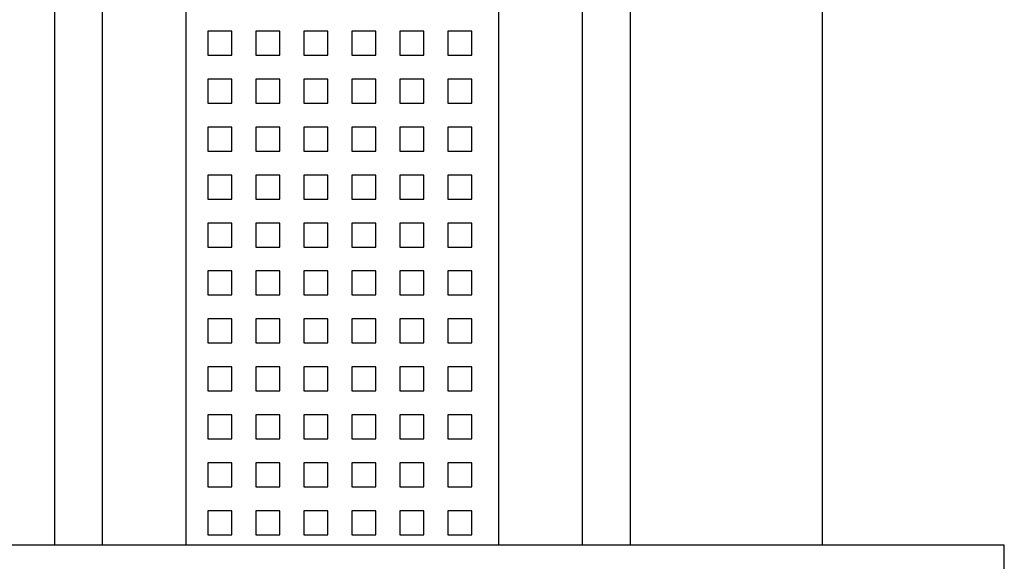
# Model space of a CAD drawing. Units: millimetres. Extents: x -437 to 8548, y 0 to 9728.
# Drawn here: x 5508 to 5528, y 7201 to 7213 of the extents above; entities that cross this region are included whole.
import ezdxf

# ---------------------------------------------------------------- set-up
doc = ezdxf.new("R2010")
doc.units = ezdxf.units.MM

# ---------------------------------------------------------------- blocks, each defined once
blk = doc.blocks.new('614SX')
for p, q in [((21.89, 139.98), (-18.11, 139.98)), ((-18.11, 139.98), (-18.11, -136.02)), ((-195.52, 102.02), (-18.11, 102.02)), ((-180.53, 62.01), (-18.11, 62.01)), ((-18.11, 52.04), (-180.53, 52.04)), ((-18.11, 34.59), (-180.53, 34.59)), ((-125.24, 28.99), (-125.24, 23.99)), ((-120.24, 28.99), (-125.24, 28.99)), ((-125.24, 28.99), (-125.24, 23.99)), ((-120.24, 28.99), (-125.24, 28.99)), ((-125.24, 28.99), (-125.24, 23.99)), ((-120.24, 28.99), (-125.24, 28.99)), ((-125.24, 28.99), (-125.24, 23.99)), ((-120.24, 28.99), (-125.24, 28.99)), ((-125.24, 28.99), (-125.24, 23.99)), ((-120.24, 28.99), (-125.24, 28.99)), ((-120.24, 23.99), (-120.24, 28.99)), ((-120.24, 23.99), (-120.24, 28.99)), ((-120.24, 23.99), (-120.24, 28.99)), ((-120.24, 23.99), (-120.24, 28.99)), ((-120.24, 23.99), (-120.24, 28.99)), ((-115.24, 28.99), (-115.24, 23.99)), ((-110.24, 28.99), (-115.24, 28.99)), ((-115.24, 28.99), (-115.24, 23.99)), ((-110.24, 28.99), (-115.24, 28.99)), ((-115.24, 28.99), (-115.24, 23.99)), ((-110.24, 28.99), (-115.24, 28.99)), ((-115.24, 28.99), (-115.24, 23.99)), ((-110.24, 28.99), (-115.24, 28.99)), ((-115.24, 28.99), (-115.24, 23.99)), ((-110.24, 28.99), (-115.24, 28.99)), ((-110.24, 23.99), (-110.24, 28.99)), ((-110.24, 23.99), (-110.24, 28.99)), ((-110.24, 23.99), (-110.24, 28.99)), ((-110.24, 23.99), (-110.24, 28.99)), ((-110.24, 23.99), (-110.24, 28.99)), ((-105.24, 28.99), (-105.24, 23.99)), ((-100.24, 28.99), (-105.24, 28.99)), ((-105.24, 28.99), (-105.24, 23.99)), ((-100.24, 28.99), (-105.24, 28.99)), ((-105.24, 28.99), (-105.24, 23.99)), ((-100.24, 28.99), (-105.24, 28.99)), ((-105.24, 28.99), (-105.24, 23.99)), ((-100.24, 28.99), (-105.24, 28.99)), ((-105.24, 28.99), (-105.24, 23.99)), ((-100.24, 28.99), (-105.24, 28.99)), ((-100.24, 23.99), (-100.24, 28.99)), ((-100.24, 23.99), (-100.24, 28.99)), ((-100.24, 23.99), (-100.24, 28.99)), ((-100.24, 23.99), (-100.24, 28.99)), ((-100.24, 23.99), (-100.24, 28.99)), ((-95.24, 28.99), (-95.24, 23.99)), ((-90.24, 28.99), (-95.24, 28.99)), ((-95.24, 28.99), (-95.24, 23.99)), ((-90.24, 28.99), (-95.24, 28.99)), ((-95.24, 28.99), (-95.24, 23.99)), ((-90.24, 28.99), (-95.24, 28.99)), ((-95.24, 28.99), (-95.24, 23.99)), ((-90.24, 28.99), (-95.24, 28.99)), ((-95.24, 28.99), (-95.24, 23.99)), ((-90.24, 28.99), (-95.24, 28.99)), ((-90.24, 23.99), (-90.24, 28.99)), ((-90.24, 23.99), (-90.24, 28.99)), ((-90.24, 23.99), (-90.24, 28.99)), ((-90.24, 23.99), (-90.24, 28.99)), ((-90.24, 23.99), (-90.24, 28.99)), ((-85.24, 28.99), (-85.24, 23.99)), ((-80.24, 28.99), (-85.24, 28.99)), ((-85.24, 28.99), (-85.24, 23.99)), ((-80.24, 28.99), (-85.24, 28.99)), ((-85.24, 28.99), (-85.24, 23.99)), ((-80.24, 28.99), (-85.24, 28.99)), ((-85.24, 28.99), (-85.24, 23.99)), ((-80.24, 28.99), (-85.24, 28.99)), ((-85.24, 28.99), (-85.24, 23.99)), ((-80.24, 28.99), (-85.24, 28.99)), ((-80.24, 23.99), (-80.24, 28.99)), ((-80.24, 23.99), (-80.24, 28.99)), ((-80.24, 23.99), (-80.24, 28.99)), ((-80.24, 23.99), (-80.24, 28.99)), ((-80.24, 23.99), (-80.24, 28.99)), ((-75.24, 28.99), (-75.24, 23.99)), ((-70.24, 28.99), (-75.24, 28.99)), ((-75.24, 28.99), (-75.24, 23.99)), ((-70.24, 28.99), (-75.24, 28.99)), ((-75.24, 28.99), (-75.24, 23.99)), ((-70.24, 28.99), (-75.24, 28.99)), ((-75.24, 28.99), (-75.24, 23.99)), ((-70.24, 28.99), (-75.24, 28.99)), ((-70.24, 23.99), (-70.24, 28.99)), ((-70.24, 23.99), (-70.24, 28.99)), ((-70.24, 23.99), (-70.24, 28.99)), ((-70.24, 23.99), (-70.24, 28.99)), ((-65.24, 28.99), (-65.24, 23.99)), ((-60.24, 28.99), (-65.24, 28.99)), ((-65.24, 28.99), (-65.24, 23.99)), ((-60.24, 28.99), (-65.24, 28.99)), ((-65.24, 28.99), (-65.24, 23.99)), ((-60.24, 28.99), (-65.24, 28.99)), ((-65.24, 28.99), (-65.24, 23.99)), ((-60.24, 28.99), (-65.24, 28.99)), ((-60.24, 23.99), (-60.24, 28.99)), ((-60.24, 23.99), (-60.24, 28.99)), ((-60.24, 23.99), (-60.24, 28.99)), ((-60.24, 23.99), (-60.24, 28.99)), ((-55.24, 28.99), (-55.24, 23.99)), ((-50.24, 28.99), (-55.24, 28.99)), ((-55.24, 28.99), (-55.24, 23.99)), ((-50.24, 28.99), (-55.24, 28.99)), ((-55.24, 28.99), (-55.24, 23.99)), ((-50.24, 28.99), (-55.24, 28.99)), ((-55.24, 28.99), (-55.24, 23.99)), ((-50.24, 28.99), (-55.24, 28.99)), ((-50.24, 23.99), (-50.24, 28.99)), ((-50.24, 23.99), (-50.24, 28.99)), ((-50.24, 23.99), (-50.24, 28.99)), ((-50.24, 23.99), (-50.24, 28.99)), ((-45.24, 28.99), (-45.24, 23.99)), ((-40.24, 28.99), (-45.24, 28.99)), ((-45.24, 28.99), (-45.24, 23.99)), ((-40.24, 28.99), (-45.24, 28.99)), ((-45.24, 28.99), (-45.24, 23.99)), ((-40.24, 28.99), (-45.24, 28.99)), ((-45.24, 28.99), (-45.24, 23.99)), ((-40.24, 28.99), (-45.24, 28.99)), ((-40.24, 23.99), (-40.24, 28.99)), ((-40.24, 23.99), (-40.24, 28.99)), ((-40.24, 23.99), (-40.24, 28.99)), ((-40.24, 23.99), (-40.24, 28.99)), ((-35.24, 28.99), (-35.24, 23.99)), ((-30.24, 28.99), (-35.24, 28.99)), ((-35.24, 28.99), (-35.24, 23.99)), ((-30.24, 28.99), (-35.24, 28.99)), ((-35.24, 28.99), (-35.24, 23.99)), ((-30.24, 28.99), (-35.24, 28.99)), ((-35.24, 28.99), (-35.24, 23.99)), ((-30.24, 28.99), (-35.24, 28.99)), ((-30.24, 23.99), (-30.24, 28.99)), ((-30.24, 23.99), (-30.24, 28.99)), ((-30.24, 23.99), (-30.24, 28.99)), ((-30.24, 23.99), (-30.24, 28.99)), ((-25.24, 28.99), (-25.24, 23.99)), ((-20.24, 28.99), (-25.24, 28.99)), ((-20.24, 23.99), (-20.24, 28.99)), ((-125.24, 23.99), (-120.24, 23.99)), ((-125.24, 23.99), (-120.24, 23.99)), ((-125.24, 23.99), (-120.24, 23.99)), ((-125.24, 23.99), (-120.24, 23.99)), ((-125.24, 23.99), (-120.24, 23.99)), ((-115.24, 23.99), (-110.24, 23.99)), ((-115.24, 23.99), (-110.24, 23.99)), ((-115.24, 23.99), (-110.24, 23.99)), ((-115.24, 23.99), (-110.24, 23.99)), ((-115.24, 23.99), (-110.24, 23.99)), ((-105.24, 23.99), (-100.24, 23.99)), ((-105.24, 23.99), (-100.24, 23.99)), ((-105.24, 23.99), (-100.24, 23.99)), ((-105.24, 23.99), (-100.24, 23.99)), ((-105.24, 23.99), (-100.24, 23.99)), ((-95.24, 23.99), (-90.24, 23.99)), ((-95.24, 23.99), (-90.24, 23.99)), ((-95.24, 23.99), (-90.24, 23.99)), ((-95.24, 23.99), (-90.24, 23.99)), ((-95.24, 23.99), (-90.24, 23.99)), ((-85.24, 23.99), (-80.24, 23.99)), ((-85.24, 23.99), (-80.24, 23.99)), ((-85.24, 23.99), (-80.24, 23.99)), ((-85.24, 23.99), (-80.24, 23.99)), ((-85.24, 23.99), (-80.24, 23.99)), ((-75.24, 23.99), (-70.24, 23.99)), ((-75.24, 23.99), (-70.24, 23.99)), ((-75.24, 23.99), (-70.24, 23.99)), ((-75.24, 23.99), (-70.24, 23.99)), ((-65.24, 23.99), (-60.24, 23.99)), ((-65.24, 23.99), (-60.24, 23.99)), ((-65.24, 23.99), (-60.24, 23.99)), ((-65.24, 23.99), (-60.24, 23.99)), ((-55.24, 23.99), (-50.24, 23.99)), ((-55.24, 23.99), (-50.24, 23.99)), ((-55.24, 23.99), (-50.24, 23.99)), ((-55.24, 23.99), (-50.24, 23.99)), ((-45.24, 23.99), (-40.24, 23.99)), ((-45.24, 23.99), (-40.24, 23.99)), ((-45.24, 23.99), (-40.24, 23.99)), ((-45.24, 23.99), (-40.24, 23.99)), ((-35.24, 23.99), (-30.24, 23.99)), ((-35.24, 23.99), (-30.24, 23.99)), ((-35.24, 23.99), (-30.24, 23.99)), ((-35.24, 23.99), (-30.24, 23.99)), ((-25.24, 23.99), (-20.24, 23.99)), ((-125.24, 18.99), (-125.24, 13.99)), ((-120.24, 18.99), (-125.24, 18.99)), ((-125.24, 18.99), (-125.24, 13.99)), ((-120.24, 18.99), (-125.24, 18.99)), ((-125.24, 18.99), (-125.24, 13.99)), ((-120.24, 18.99), (-125.24, 18.99)), ((-125.24, 18.99), (-125.24, 13.99)), ((-120.24, 18.99), (-125.24, 18.99)), ((-125.24, 18.99), (-125.24, 13.99)), ((-120.24, 18.99), (-125.24, 18.99)), ((-120.24, 13.99), (-120.24, 18.99)), ((-120.24, 13.99), (-120.24, 18.99)), ((-120.24, 13.99), (-120.24, 18.99)), ((-120.24, 13.99), (-120.24, 18.99)), ((-120.24, 13.99), (-120.24, 18.99)), ((-115.24, 18.99), (-115.24, 13.99)), ((-110.24, 18.99), (-115.24, 18.99)), ((-115.24, 18.99), (-115.24, 13.99)), ((-110.24, 18.99), (-115.24, 18.99)), ((-115.24, 18.99), (-115.24, 13.99)), ((-110.24, 18.99), (-115.24, 18.99)), ((-115.24, 18.99), (-115.24, 13.99)), ((-110.24, 18.99), (-115.24, 18.99)), ((-115.24, 18.99), (-115.24, 13.99)), ((-110.24, 18.99), (-115.24, 18.99)), ((-110.24, 13.99), (-110.24, 18.99)), ((-110.24, 13.99), (-110.24, 18.99)), ((-110.24, 13.99), (-110.24, 18.99)), ((-110.24, 13.99), (-110.24, 18.99)), ((-110.24, 13.99), (-110.24, 18.99)), ((-105.24, 18.99), (-105.24, 13.99)), ((-100.24, 18.99), (-105.24, 18.99)), ((-105.24, 18.99), (-105.24, 13.99)), ((-100.24, 18.99), (-105.24, 18.99)), ((-105.24, 18.99), (-105.24, 13.99)), ((-100.24, 18.99), (-105.24, 18.99)), ((-105.24, 18.99), (-105.24, 13.99)), ((-100.24, 18.99), (-105.24, 18.99)), ((-105.24, 18.99), (-105.24, 13.99)), ((-100.24, 18.99), (-105.24, 18.99)), ((-100.24, 13.99), (-100.24, 18.99)), ((-100.24, 13.99), (-100.24, 18.99)), ((-100.24, 13.99), (-100.24, 18.99)), ((-100.24, 13.99), (-100.24, 18.99)), ((-100.24, 13.99), (-100.24, 18.99)), ((-95.24, 18.99), (-95.24, 13.99)), ((-90.24, 18.99), (-95.24, 18.99)), ((-95.24, 18.99), (-95.24, 13.99)), ((-90.24, 18.99), (-95.24, 18.99)), ((-95.24, 18.99), (-95.24, 13.99)), ((-90.24, 18.99), (-95.24, 18.99)), ((-95.24, 18.99), (-95.24, 13.99)), ((-90.24, 18.99), (-95.24, 18.99)), ((-95.24, 18.99), (-95.24, 13.99)), ((-90.24, 18.99), (-95.24, 18.99)), ((-90.24, 13.99), (-90.24, 18.99)), ((-90.24, 13.99), (-90.24, 18.99)), ((-90.24, 13.99), (-90.24, 18.99)), ((-90.24, 13.99), (-90.24, 18.99)), ((-90.24, 13.99), (-90.24, 18.99)), ((-85.24, 18.99), (-85.24, 13.99)), ((-80.24, 18.99), (-85.24, 18.99)), ((-85.24, 18.99), (-85.24, 13.99)), ((-80.24, 18.99), (-85.24, 18.99)), ((-85.24, 18.99), (-85.24, 13.99)), ((-80.24, 18.99), (-85.24, 18.99)), ((-85.24, 18.99), (-85.24, 13.99)), ((-80.24, 18.99), (-85.24, 18.99)), ((-85.24, 18.99), (-85.24, 13.99)), ((-80.24, 18.99), (-85.24, 18.99)), ((-80.24, 13.99), (-80.24, 18.99)), ((-80.24, 13.99), (-80.24, 18.99)), ((-80.24, 13.99), (-80.24, 18.99)), ((-80.24, 13.99), (-80.24, 18.99)), ((-80.24, 13.99), (-80.24, 18.99)), ((-75.24, 18.99), (-75.24, 13.99)), ((-70.24, 18.99), (-75.24, 18.99)), ((-75.24, 18.99), (-75.24, 13.99)), ((-70.24, 18.99), (-75.24, 18.99)), ((-75.24, 18.99), (-75.24, 13.99)), ((-70.24, 18.99), (-75.24, 18.99)), ((-75.24, 18.99), (-75.24, 13.99)), ((-70.24, 18.99), (-75.24, 18.99)), ((-70.24, 13.99), (-70.24, 18.99)), ((-70.24, 13.99), (-70.24, 18.99)), ((-70.24, 13.99), (-70.24, 18.99)), ((-70.24, 13.99), (-70.24, 18.99)), ((-65.24, 18.99), (-65.24, 13.99)), ((-60.24, 18.99), (-65.24, 18.99)), ((-65.24, 18.99), (-65.24, 13.99)), ((-60.24, 18.99), (-65.24, 18.99)), ((-65.24, 18.99), (-65.24, 13.99)), ((-60.24, 18.99), (-65.24, 18.99)), ((-65.24, 18.99), (-65.24, 13.99)), ((-60.24, 18.99), (-65.24, 18.99)), ((-60.24, 13.99), (-60.24, 18.99)), ((-60.24, 13.99), (-60.24, 18.99)), ((-60.24, 13.99), (-60.24, 18.99)), ((-60.24, 13.99), (-60.24, 18.99)), ((-55.24, 18.99), (-55.24, 13.99)), ((-50.24, 18.99), (-55.24, 18.99)), ((-55.24, 18.99), (-55.24, 13.99)), ((-50.24, 18.99), (-55.24, 18.99)), ((-55.24, 18.99), (-55.24, 13.99)), ((-50.24, 18.99), (-55.24, 18.99)), ((-55.24, 18.99), (-55.24, 13.99)), ((-50.24, 18.99), (-55.24, 18.99)), ((-50.24, 13.99), (-50.24, 18.99)), ((-50.24, 13.99), (-50.24, 18.99)), ((-50.24, 13.99), (-50.24, 18.99)), ((-50.24, 13.99), (-50.24, 18.99)), ((-45.24, 18.99), (-45.24, 13.99)), ((-40.24, 18.99), (-45.24, 18.99)), ((-45.24, 18.99), (-45.24, 13.99)), ((-40.24, 18.99), (-45.24, 18.99)), ((-45.24, 18.99), (-45.24, 13.99)), ((-40.24, 18.99), (-45.24, 18.99)), ((-45.24, 18.99), (-45.24, 13.99)), ((-40.24, 18.99), (-45.24, 18.99)), ((-40.24, 13.99), (-40.24, 18.99)), ((-40.24, 13.99), (-40.24, 18.99)), ((-40.24, 13.99), (-40.24, 18.99)), ((-40.24, 13.99), (-40.24, 18.99)), ((-35.24, 18.99), (-35.24, 13.99)), ((-30.24, 18.99), (-35.24, 18.99)), ((-35.24, 18.99), (-35.24, 13.99)), ((-30.24, 18.99), (-35.24, 18.99)), ((-35.24, 18.99), (-35.24, 13.99)), ((-30.24, 18.99), (-35.24, 18.99)), ((-35.24, 18.99), (-35.24, 13.99)), ((-30.24, 18.99), (-35.24, 18.99)), ((-30.24, 13.99), (-30.24, 18.99)), ((-30.24, 13.99), (-30.24, 18.99)), ((-30.24, 13.99), (-30.24, 18.99)), ((-30.24, 13.99), (-30.24, 18.99)), ((-25.24, 18.99), (-25.24, 13.99)), ((-20.24, 18.99), (-25.24, 18.99)), ((-20.24, 13.99), (-20.24, 18.99)), ((-125.24, 13.99), (-120.24, 13.99)), ((-125.24, 13.99), (-120.24, 13.99)), ((-125.24, 13.99), (-120.24, 13.99)), ((-125.24, 13.99), (-120.24, 13.99)), ((-125.24, 13.99), (-120.24, 13.99)), ((-115.24, 13.99), (-110.24, 13.99)), ((-115.24, 13.99), (-110.24, 13.99)), ((-115.24, 13.99), (-110.24, 13.99)), ((-115.24, 13.99), (-110.24, 13.99)), ((-115.24, 13.99), (-110.24, 13.99)), ((-105.24, 13.99), (-100.24, 13.99)), ((-105.24, 13.99), (-100.24, 13.99)), ((-105.24, 13.99), (-100.24, 13.99)), ((-105.24, 13.99), (-100.24, 13.99)), ((-105.24, 13.99), (-100.24, 13.99)), ((-95.24, 13.99), (-90.24, 13.99)), ((-95.24, 13.99), (-90.24, 13.99)), ((-95.24, 13.99), (-90.24, 13.99)), ((-95.24, 13.99), (-90.24, 13.99)), ((-95.24, 13.99), (-90.24, 13.99)), ((-85.24, 13.99), (-80.24, 13.99)), ((-85.24, 13.99), (-80.24, 13.99)), ((-85.24, 13.99), (-80.24, 13.99)), ((-85.24, 13.99), (-80.24, 13.99)), ((-85.24, 13.99), (-80.24, 13.99)), ((-75.24, 13.99), (-70.24, 13.99)), ((-75.24, 13.99), (-70.24, 13.99)), ((-75.24, 13.99), (-70.24, 13.99)), ((-75.24, 13.99), (-70.24, 13.99)), ((-65.24, 13.99), (-60.24, 13.99)), ((-65.24, 13.99), (-60.24, 13.99)), ((-65.24, 13.99), (-60.24, 13.99)), ((-65.24, 13.99), (-60.24, 13.99)), ((-55.24, 13.99), (-50.24, 13.99)), ((-55.24, 13.99), (-50.24, 13.99)), ((-55.24, 13.99), (-50.24, 13.99)), ((-55.24, 13.99), (-50.24, 13.99)), ((-45.24, 13.99), (-40.24, 13.99)), ((-45.24, 13.99), (-40.24, 13.99)), ((-45.24, 13.99), (-40.24, 13.99)), ((-45.24, 13.99), (-40.24, 13.99)), ((-35.24, 13.99), (-30.24, 13.99)), ((-35.24, 13.99), (-30.24, 13.99)), ((-35.24, 13.99), (-30.24, 13.99)), ((-35.24, 13.99), (-30.24, 13.99)), ((-25.24, 13.99), (-20.24, 13.99)), ((-125.24, 8.99), (-125.24, 3.99)), ((-120.24, 8.99), (-125.24, 8.99)), ((-125.24, 8.99), (-125.24, 3.99)), ((-120.24, 8.99), (-125.24, 8.99)), ((-125.24, 8.99), (-125.24, 3.99)), ((-120.24, 8.99), (-125.24, 8.99)), ((-125.24, 8.99), (-125.24, 3.99)), ((-120.24, 8.99), (-125.24, 8.99)), ((-125.24, 8.99), (-125.24, 3.99)), ((-120.24, 8.99), (-125.24, 8.99)), ((-120.24, 3.99), (-120.24, 8.99)), ((-120.24, 3.99), (-120.24, 8.99)), ((-120.24, 3.99), (-120.24, 8.99)), ((-120.24, 3.99), (-120.24, 8.99)), ((-120.24, 3.99), (-120.24, 8.99)), ((-115.24, 8.99), (-115.24, 3.99)), ((-110.24, 8.99), (-115.24, 8.99)), ((-115.24, 8.99), (-115.24, 3.99)), ((-110.24, 8.99), (-115.24, 8.99)), ((-115.24, 8.99), (-115.24, 3.99)), ((-110.24, 8.99), (-115.24, 8.99)), ((-115.24, 8.99), (-115.24, 3.99)), ((-110.24, 8.99), (-115.24, 8.99)), ((-115.24, 8.99), (-115.24, 3.99)), ((-110.24, 8.99), (-115.24, 8.99)), ((-110.24, 3.99), (-110.24, 8.99)), ((-110.24, 3.99), (-110.24, 8.99)), ((-110.24, 3.99), (-110.24, 8.99)), ((-110.24, 3.99), (-110.24, 8.99)), ((-110.24, 3.99), (-110.24, 8.99)), ((-105.24, 8.99), (-105.24, 3.99)), ((-100.24, 8.99), (-105.24, 8.99)), ((-105.24, 8.99), (-105.24, 3.99)), ((-100.24, 8.99), (-105.24, 8.99)), ((-105.24, 8.99), (-105.24, 3.99)), ((-100.24, 8.99), (-105.24, 8.99)), ((-105.24, 8.99), (-105.24, 3.99)), ((-100.24, 8.99), (-105.24, 8.99)), ((-105.24, 8.99), (-105.24, 3.99)), ((-100.24, 8.99), (-105.24, 8.99)), ((-100.24, 3.99), (-100.24, 8.99)), ((-100.24, 3.99), (-100.24, 8.99)), ((-100.24, 3.99), (-100.24, 8.99)), ((-100.24, 3.99), (-100.24, 8.99)), ((-100.24, 3.99), (-100.24, 8.99)), ((-95.24, 8.99), (-95.24, 3.99)), ((-90.24, 8.99), (-95.24, 8.99)), ((-95.24, 8.99), (-95.24, 3.99)), ((-90.24, 8.99), (-95.24, 8.99)), ((-95.24, 8.99), (-95.24, 3.99)), ((-90.24, 8.99), (-95.24, 8.99)), ((-95.24, 8.99), (-95.24, 3.99)), ((-90.24, 8.99), (-95.24, 8.99)), ((-95.24, 8.99), (-95.24, 3.99)), ((-90.24, 8.99), (-95.24, 8.99)), ((-90.24, 3.99), (-90.24, 8.99)), ((-90.24, 3.99), (-90.24, 8.99)), ((-90.24, 3.99), (-90.24, 8.99)), ((-90.24, 3.99), (-90.24, 8.99)), ((-90.24, 3.99), (-90.24, 8.99)), ((-85.24, 8.99), (-85.24, 3.99)), ((-80.24, 8.99), (-85.24, 8.99)), ((-85.24, 8.99), (-85.24, 3.99)), ((-80.24, 8.99), (-85.24, 8.99)), ((-85.24, 8.99), (-85.24, 3.99)), ((-80.24, 8.99), (-85.24, 8.99)), ((-85.24, 8.99), (-85.24, 3.99)), ((-80.24, 8.99), (-85.24, 8.99)), ((-85.24, 8.99), (-85.24, 3.99)), ((-80.24, 8.99), (-85.24, 8.99)), ((-80.24, 3.99), (-80.24, 8.99)), ((-80.24, 3.99), (-80.24, 8.99)), ((-80.24, 3.99), (-80.24, 8.99)), ((-80.24, 3.99), (-80.24, 8.99)), ((-80.24, 3.99), (-80.24, 8.99)), ((-75.24, 8.99), (-75.24, 3.99)), ((-70.24, 8.99), (-75.24, 8.99)), ((-75.24, 8.99), (-75.24, 3.99)), ((-70.24, 8.99), (-75.24, 8.99)), ((-75.24, 8.99), (-75.24, 3.99)), ((-70.24, 8.99), (-75.24, 8.99)), ((-75.24, 8.99), (-75.24, 3.99)), ((-70.24, 8.99), (-75.24, 8.99)), ((-70.24, 3.99), (-70.24, 8.99)), ((-70.24, 3.99), (-70.24, 8.99)), ((-70.24, 3.99), (-70.24, 8.99)), ((-70.24, 3.99), (-70.24, 8.99)), ((-65.24, 8.99), (-65.24, 3.99)), ((-60.24, 8.99), (-65.24, 8.99)), ((-65.24, 8.99), (-65.24, 3.99)), ((-60.24, 8.99), (-65.24, 8.99)), ((-65.24, 8.99), (-65.24, 3.99)), ((-60.24, 8.99), (-65.24, 8.99)), ((-65.24, 8.99), (-65.24, 3.99)), ((-60.24, 8.99), (-65.24, 8.99)), ((-60.24, 3.99), (-60.24, 8.99)), ((-60.24, 3.99), (-60.24, 8.99)), ((-60.24, 3.99), (-60.24, 8.99)), ((-60.24, 3.99), (-60.24, 8.99)), ((-55.24, 8.99), (-55.24, 3.99)), ((-50.24, 8.99), (-55.24, 8.99)), ((-55.24, 8.99), (-55.24, 3.99)), ((-50.24, 8.99), (-55.24, 8.99)), ((-55.24, 8.99), (-55.24, 3.99)), ((-50.24, 8.99), (-55.24, 8.99)), ((-55.24, 8.99), (-55.24, 3.99)), ((-50.24, 8.99), (-55.24, 8.99)), ((-50.24, 3.99), (-50.24, 8.99)), ((-50.24, 3.99), (-50.24, 8.99)), ((-50.24, 3.99), (-50.24, 8.99)), ((-50.24, 3.99), (-50.24, 8.99)), ((-45.24, 8.99), (-45.24, 3.99)), ((-40.24, 8.99), (-45.24, 8.99)), ((-45.24, 8.99), (-45.24, 3.99)), ((-40.24, 8.99), (-45.24, 8.99)), ((-45.24, 8.99), (-45.24, 3.99)), ((-40.24, 8.99), (-45.24, 8.99)), ((-45.24, 8.99), (-45.24, 3.99)), ((-40.24, 8.99), (-45.24, 8.99)), ((-40.24, 3.99), (-40.24, 8.99)), ((-40.24, 3.99), (-40.24, 8.99)), ((-40.24, 3.99), (-40.24, 8.99)), ((-40.24, 3.99), (-40.24, 8.99)), ((-35.24, 8.99), (-35.24, 3.99)), ((-30.24, 8.99), (-35.24, 8.99)), ((-35.24, 8.99), (-35.24, 3.99)), ((-30.24, 8.99), (-35.24, 8.99)), ((-35.24, 8.99), (-35.24, 3.99)), ((-30.24, 8.99), (-35.24, 8.99)), ((-35.24, 8.99), (-35.24, 3.99)), ((-30.24, 8.99), (-35.24, 8.99)), ((-30.24, 3.99), (-30.24, 8.99)), ((-30.24, 3.99), (-30.24, 8.99)), ((-30.24, 3.99), (-30.24, 8.99)), ((-30.24, 3.99), (-30.24, 8.99)), ((-25.24, 8.99), (-25.24, 3.99)), ((-20.24, 8.99), (-25.24, 8.99)), ((-20.24, 3.99), (-20.24, 8.99)), ((-125.24, 3.99), (-120.24, 3.99)), ((-125.24, 3.99), (-120.24, 3.99)), ((-125.24, 3.99), (-120.24, 3.99)), ((-125.24, 3.99), (-120.24, 3.99)), ((-125.24, 3.99), (-120.24, 3.99)), ((-115.24, 3.99), (-110.24, 3.99)), ((-115.24, 3.99), (-110.24, 3.99)), ((-115.24, 3.99), (-110.24, 3.99)), ((-115.24, 3.99), (-110.24, 3.99)), ((-115.24, 3.99), (-110.24, 3.99)), ((-105.24, 3.99), (-100.24, 3.99)), ((-105.24, 3.99), (-100.24, 3.99)), ((-105.24, 3.99), (-100.24, 3.99)), ((-105.24, 3.99), (-100.24, 3.99)), ((-105.24, 3.99), (-100.24, 3.99)), ((-95.24, 3.99), (-90.24, 3.99)), ((-95.24, 3.99), (-90.24, 3.99)), ((-95.24, 3.99), (-90.24, 3.99)), ((-95.24, 3.99), (-90.24, 3.99)), ((-95.24, 3.99), (-90.24, 3.99)), ((-85.24, 3.99), (-80.24, 3.99)), ((-85.24, 3.99), (-80.24, 3.99)), ((-85.24, 3.99), (-80.24, 3.99)), ((-85.24, 3.99), (-80.24, 3.99)), ((-85.24, 3.99), (-80.24, 3.99)), ((-75.24, 3.99), (-70.24, 3.99)), ((-75.24, 3.99), (-70.24, 3.99)), ((-75.24, 3.99), (-70.24, 3.99)), ((-75.24, 3.99), (-70.24, 3.99)), ((-65.24, 3.99), (-60.24, 3.99)), ((-65.24, 3.99), (-60.24, 3.99)), ((-65.24, 3.99), (-60.24, 3.99)), ((-65.24, 3.99), (-60.24, 3.99)), ((-55.24, 3.99), (-50.24, 3.99)), ((-55.24, 3.99), (-50.24, 3.99)), ((-55.24, 3.99), (-50.24, 3.99)), ((-55.24, 3.99), (-50.24, 3.99)), ((-45.24, 3.99), (-40.24, 3.99)), ((-45.24, 3.99), (-40.24, 3.99)), ((-45.24, 3.99), (-40.24, 3.99)), ((-45.24, 3.99), (-40.24, 3.99)), ((-35.24, 3.99), (-30.24, 3.99)), ((-35.24, 3.99), (-30.24, 3.99)), ((-35.24, 3.99), (-30.24, 3.99)), ((-35.24, 3.99), (-30.24, 3.99)), ((-25.24, 3.99), (-20.24, 3.99)), ((-125.24, -1.01), (-125.24, -6.01)), ((-120.24, -1.01), (-125.24, -1.01)), ((-125.24, -1.01), (-125.24, -6.01)), ((-120.24, -1.01), (-125.24, -1.01)), ((-125.24, -1.01), (-125.24, -6.01)), ((-120.24, -1.01), (-125.24, -1.01)), ((-125.24, -1.01), (-125.24, -6.01)), ((-120.24, -1.01), (-125.24, -1.01)), ((-125.24, -1.01), (-125.24, -6.01)), ((-120.24, -1.01), (-125.24, -1.01)), ((-120.24, -6.01), (-120.24, -1.01)), ((-120.24, -6.01), (-120.24, -1.01)), ((-120.24, -6.01), (-120.24, -1.01)), ((-120.24, -6.01), (-120.24, -1.01)), ((-120.24, -6.01), (-120.24, -1.01)), ((-115.24, -1.01), (-115.24, -6.01)), ((-110.24, -1.01), (-115.24, -1.01)), ((-115.24, -1.01), (-115.24, -6.01)), ((-110.24, -1.01), (-115.24, -1.01)), ((-115.24, -1.01), (-115.24, -6.01)), ((-110.24, -1.01), (-115.24, -1.01)), ((-115.24, -1.01), (-115.24, -6.01)), ((-110.24, -1.01), (-115.24, -1.01)), ((-115.24, -1.01), (-115.24, -6.01)), ((-110.24, -1.01), (-115.24, -1.01)), ((-110.24, -6.01), (-110.24, -1.01)), ((-110.24, -6.01), (-110.24, -1.01)), ((-110.24, -6.01), (-110.24, -1.01)), ((-110.24, -6.01), (-110.24, -1.01)), ((-110.24, -6.01), (-110.24, -1.01)), ((-105.24, -1.01), (-105.24, -6.01)), ((-100.24, -1.01), (-105.24, -1.01)), ((-105.24, -1.01), (-105.24, -6.01)), ((-100.24, -1.01), (-105.24, -1.01)), ((-105.24, -1.01), (-105.24, -6.01)), ((-100.24, -1.01), (-105.24, -1.01)), ((-105.24, -1.01), (-105.24, -6.01)), ((-100.24, -1.01), (-105.24, -1.01)), ((-105.24, -1.01), (-105.24, -6.01)), ((-100.24, -1.01), (-105.24, -1.01)), ((-100.24, -6.01), (-100.24, -1.01)), ((-100.24, -6.01), (-100.24, -1.01)), ((-100.24, -6.01), (-100.24, -1.01)), ((-100.24, -6.01), (-100.24, -1.01)), ((-100.24, -6.01), (-100.24, -1.01)), ((-95.24, -1.01), (-95.24, -6.01)), ((-90.24, -1.01), (-95.24, -1.01)), ((-95.24, -1.01), (-95.24, -6.01)), ((-90.24, -1.01), (-95.24, -1.01)), ((-95.24, -1.01), (-95.24, -6.01)), ((-90.24, -1.01), (-95.24, -1.01)), ((-95.24, -1.01), (-95.24, -6.01)), ((-90.24, -1.01), (-95.24, -1.01)), ((-95.24, -1.01), (-95.24, -6.01)), ((-90.24, -1.01), (-95.24, -1.01)), ((-90.24, -6.01), (-90.24, -1.01)), ((-90.24, -6.01), (-90.24, -1.01)), ((-90.24, -6.01), (-90.24, -1.01)), ((-90.24, -6.01), (-90.24, -1.01)), ((-90.24, -6.01), (-90.24, -1.01)), ((-85.24, -1.01), (-85.24, -6.01)), ((-80.24, -1.01), (-85.24, -1.01)), ((-85.24, -1.01), (-85.24, -6.01)), ((-80.24, -1.01), (-85.24, -1.01)), ((-85.24, -1.01), (-85.24, -6.01)), ((-80.24, -1.01), (-85.24, -1.01)), ((-85.24, -1.01), (-85.24, -6.01)), ((-80.24, -1.01), (-85.24, -1.01)), ((-85.24, -1.01), (-85.24, -6.01)), ((-80.24, -1.01), (-85.24, -1.01)), ((-80.24, -6.01), (-80.24, -1.01)), ((-80.24, -6.01), (-80.24, -1.01)), ((-80.24, -6.01), (-80.24, -1.01)), ((-80.24, -6.01), (-80.24, -1.01)), ((-80.24, -6.01), (-80.24, -1.01)), ((-75.24, -1.01), (-75.24, -6.01)), ((-70.24, -1.01), (-75.24, -1.01)), ((-75.24, -1.01), (-75.24, -6.01)), ((-70.24, -1.01), (-75.24, -1.01)), ((-75.24, -1.01), (-75.24, -6.01)), ((-70.24, -1.01), (-75.24, -1.01)), ((-75.24, -1.01), (-75.24, -6.01)), ((-70.24, -1.01), (-75.24, -1.01)), ((-70.24, -6.01), (-70.24, -1.01)), ((-70.24, -6.01), (-70.24, -1.01)), ((-70.24, -6.01), (-70.24, -1.01)), ((-70.24, -6.01), (-70.24, -1.01)), ((-65.24, -1.01), (-65.24, -6.01)), ((-60.24, -1.01), (-65.24, -1.01)), ((-65.24, -1.01), (-65.24, -6.01)), ((-60.24, -1.01), (-65.24, -1.01)), ((-65.24, -1.01), (-65.24, -6.01)), ((-60.24, -1.01), (-65.24, -1.01)), ((-65.24, -1.01), (-65.24, -6.01)), ((-60.24, -1.01), (-65.24, -1.01)), ((-60.24, -6.01), (-60.24, -1.01)), ((-60.24, -6.01), (-60.24, -1.01)), ((-60.24, -6.01), (-60.24, -1.01)), ((-60.24, -6.01), (-60.24, -1.01)), ((-55.24, -1.01), (-55.24, -6.01)), ((-50.24, -1.01), (-55.24, -1.01)), ((-55.24, -1.01), (-55.24, -6.01)), ((-50.24, -1.01), (-55.24, -1.01)), ((-55.24, -1.01), (-55.24, -6.01)), ((-50.24, -1.01), (-55.24, -1.01)), ((-55.24, -1.01), (-55.24, -6.01)), ((-50.24, -1.01), (-55.24, -1.01)), ((-50.24, -6.01), (-50.24, -1.01)), ((-50.24, -6.01), (-50.24, -1.01)), ((-50.24, -6.01), (-50.24, -1.01)), ((-50.24, -6.01), (-50.24, -1.01)), ((-45.24, -1.01), (-45.24, -6.01)), ((-40.24, -1.01), (-45.24, -1.01)), ((-45.24, -1.01), (-45.24, -6.01)), ((-40.24, -1.01), (-45.24, -1.01)), ((-45.24, -1.01), (-45.24, -6.01)), ((-40.24, -1.01), (-45.24, -1.01)), ((-45.24, -1.01), (-45.24, -6.01)), ((-40.24, -1.01), (-45.24, -1.01)), ((-40.24, -6.01), (-40.24, -1.01)), ((-40.24, -6.01), (-40.24, -1.01)), ((-40.24, -6.01), (-40.24, -1.01)), ((-40.24, -6.01), (-40.24, -1.01)), ((-35.24, -1.01), (-35.24, -6.01)), ((-30.24, -1.01), (-35.24, -1.01)), ((-35.24, -1.01), (-35.24, -6.01)), ((-30.24, -1.01), (-35.24, -1.01)), ((-35.24, -1.01), (-35.24, -6.01)), ((-30.24, -1.01), (-35.24, -1.01)), ((-35.24, -1.01), (-35.24, -6.01)), ((-30.24, -1.01), (-35.24, -1.01)), ((-30.24, -6.01), (-30.24, -1.01)), ((-30.24, -6.01), (-30.24, -1.01)), ((-30.24, -6.01), (-30.24, -1.01)), ((-30.24, -6.01), (-30.24, -1.01)), ((-25.24, -1.01), (-25.24, -6.01)), ((-20.24, -1.01), (-25.24, -1.01)), ((-20.24, -6.01), (-20.24, -1.01)), ((-125.24, -6.01), (-120.24, -6.01)), ((-125.24, -6.01), (-120.24, -6.01)), ((-125.24, -6.01), (-120.24, -6.01)), ((-125.24, -6.01), (-120.24, -6.01)), ((-125.24, -6.01), (-120.24, -6.01)), ((-115.24, -6.01), (-110.24, -6.01)), ((-115.24, -6.01), (-110.24, -6.01)), ((-115.24, -6.01), (-110.24, -6.01)), ((-115.24, -6.01), (-110.24, -6.01)), ((-115.24, -6.01), (-110.24, -6.01)), ((-105.24, -6.01), (-100.24, -6.01)), ((-105.24, -6.01), (-100.24, -6.01)), ((-105.24, -6.01), (-100.24, -6.01)), ((-105.24, -6.01), (-100.24, -6.01)), ((-105.24, -6.01), (-100.24, -6.01)), ((-95.24, -6.01), (-90.24, -6.01)), ((-95.24, -6.01), (-90.24, -6.01)), ((-95.24, -6.01), (-90.24, -6.01)), ((-95.24, -6.01), (-90.24, -6.01)), ((-95.24, -6.01), (-90.24, -6.01)), ((-85.24, -6.01), (-80.24, -6.01)), ((-85.24, -6.01), (-80.24, -6.01)), ((-85.24, -6.01), (-80.24, -6.01)), ((-85.24, -6.01), (-80.24, -6.01)), ((-85.24, -6.01), (-80.24, -6.01)), ((-75.24, -6.01), (-70.24, -6.01)), ((-75.24, -6.01), (-70.24, -6.01)), ((-75.24, -6.01), (-70.24, -6.01)), ((-75.24, -6.01), (-70.24, -6.01)), ((-65.24, -6.01), (-60.24, -6.01)), ((-65.24, -6.01), (-60.24, -6.01)), ((-65.24, -6.01), (-60.24, -6.01)), ((-65.24, -6.01), (-60.24, -6.01)), ((-55.24, -6.01), (-50.24, -6.01)), ((-55.24, -6.01), (-50.24, -6.01)), ((-55.24, -6.01), (-50.24, -6.01)), ((-55.24, -6.01), (-50.24, -6.01)), ((-45.24, -6.01), (-40.24, -6.01)), ((-45.24, -6.01), (-40.24, -6.01)), ((-45.24, -6.01), (-40.24, -6.01)), ((-45.24, -6.01), (-40.24, -6.01)), ((-35.24, -6.01), (-30.24, -6.01)), ((-35.24, -6.01), (-30.24, -6.01)), ((-35.24, -6.01), (-30.24, -6.01)), ((-35.24, -6.01), (-30.24, -6.01)), ((-25.24, -6.01), (-20.24, -6.01)), ((-125.24, -11.01), (-125.24, -16.01)), ((-120.24, -11.01), (-125.24, -11.01)), ((-125.24, -11.01), (-125.24, -16.01)), ((-120.24, -11.01), (-125.24, -11.01)), ((-125.24, -11.01), (-125.24, -16.01)), ((-120.24, -11.01), (-125.24, -11.01)), ((-125.24, -11.01), (-125.24, -16.01)), ((-120.24, -11.01), (-125.24, -11.01)), ((-125.24, -11.01), (-125.24, -16.01)), ((-120.24, -11.01), (-125.24, -11.01)), ((-120.24, -16.01), (-120.24, -11.01)), ((-120.24, -16.01), (-120.24, -11.01)), ((-120.24, -16.01), (-120.24, -11.01)), ((-120.24, -16.01), (-120.24, -11.01)), ((-120.24, -16.01), (-120.24, -11.01)), ((-115.24, -11.01), (-115.24, -16.01)), ((-110.24, -11.01), (-115.24, -11.01)), ((-115.24, -11.01), (-115.24, -16.01)), ((-110.24, -11.01), (-115.24, -11.01)), ((-115.24, -11.01), (-115.24, -16.01)), ((-110.24, -11.01), (-115.24, -11.01)), ((-115.24, -11.01), (-115.24, -16.01)), ((-110.24, -11.01), (-115.24, -11.01)), ((-115.24, -11.01), (-115.24, -16.01)), ((-110.24, -11.01), (-115.24, -11.01)), ((-110.24, -16.01), (-110.24, -11.01)), ((-110.24, -16.01), (-110.24, -11.01)), ((-110.24, -16.01), (-110.24, -11.01)), ((-110.24, -16.01), (-110.24, -11.01)), ((-110.24, -16.01), (-110.24, -11.01)), ((-105.24, -11.01), (-105.24, -16.01)), ((-100.24, -11.01), (-105.24, -11.01)), ((-105.24, -11.01), (-105.24, -16.01)), ((-100.24, -11.01), (-105.24, -11.01)), ((-105.24, -11.01), (-105.24, -16.01)), ((-100.24, -11.01), (-105.24, -11.01)), ((-105.24, -11.01), (-105.24, -16.01)), ((-100.24, -11.01), (-105.24, -11.01)), ((-105.24, -11.01), (-105.24, -16.01)), ((-100.24, -11.01), (-105.24, -11.01)), ((-100.24, -16.01), (-100.24, -11.01)), ((-100.24, -16.01), (-100.24, -11.01)), ((-100.24, -16.01), (-100.24, -11.01)), ((-100.24, -16.01), (-100.24, -11.01)), ((-100.24, -16.01), (-100.24, -11.01)), ((-95.24, -11.01), (-95.24, -16.01)), ((-90.24, -11.01), (-95.24, -11.01)), ((-95.24, -11.01), (-95.24, -16.01)), ((-90.24, -11.01), (-95.24, -11.01)), ((-95.24, -11.01), (-95.24, -16.01)), ((-90.24, -11.01), (-95.24, -11.01)), ((-95.24, -11.01), (-95.24, -16.01)), ((-90.24, -11.01), (-95.24, -11.01)), ((-95.24, -11.01), (-95.24, -16.01)), ((-90.24, -11.01), (-95.24, -11.01)), ((-90.24, -16.01), (-90.24, -11.01)), ((-90.24, -16.01), (-90.24, -11.01)), ((-90.24, -16.01), (-90.24, -11.01)), ((-90.24, -16.01), (-90.24, -11.01)), ((-90.24, -16.01), (-90.24, -11.01)), ((-85.24, -11.01), (-85.24, -16.01)), ((-80.24, -11.01), (-85.24, -11.01)), ((-85.24, -11.01), (-85.24, -16.01)), ((-80.24, -11.01), (-85.24, -11.01)), ((-85.24, -11.01), (-85.24, -16.01)), ((-80.24, -11.01), (-85.24, -11.01)), ((-85.24, -11.01), (-85.24, -16.01)), ((-80.24, -11.01), (-85.24, -11.01)), ((-85.24, -11.01), (-85.24, -16.01)), ((-80.24, -11.01), (-85.24, -11.01)), ((-80.24, -16.01), (-80.24, -11.01)), ((-80.24, -16.01), (-80.24, -11.01)), ((-80.24, -16.01), (-80.24, -11.01)), ((-80.24, -16.01), (-80.24, -11.01)), ((-80.24, -16.01), (-80.24, -11.01)), ((-75.24, -11.01), (-75.24, -16.01)), ((-70.24, -11.01), (-75.24, -11.01)), ((-75.24, -11.01), (-75.24, -16.01)), ((-70.24, -11.01), (-75.24, -11.01)), ((-75.24, -11.01), (-75.24, -16.01)), ((-70.24, -11.01), (-75.24, -11.01)), ((-75.24, -11.01), (-75.24, -16.01)), ((-70.24, -11.01), (-75.24, -11.01)), ((-70.24, -16.01), (-70.24, -11.01)), ((-70.24, -16.01), (-70.24, -11.01)), ((-70.24, -16.01), (-70.24, -11.01)), ((-70.24, -16.01), (-70.24, -11.01)), ((-65.24, -11.01), (-65.24, -16.01)), ((-60.24, -11.01), (-65.24, -11.01)), ((-65.24, -11.01), (-65.24, -16.01)), ((-60.24, -11.01), (-65.24, -11.01)), ((-65.24, -11.01), (-65.24, -16.01)), ((-60.24, -11.01), (-65.24, -11.01)), ((-65.24, -11.01), (-65.24, -16.01)), ((-60.24, -11.01), (-65.24, -11.01)), ((-60.24, -16.01), (-60.24, -11.01)), ((-60.24, -16.01), (-60.24, -11.01)), ((-60.24, -16.01), (-60.24, -11.01)), ((-60.24, -16.01), (-60.24, -11.01)), ((-55.24, -11.01), (-55.24, -16.01)), ((-50.24, -11.01), (-55.24, -11.01)), ((-55.24, -11.01), (-55.24, -16.01)), ((-50.24, -11.01), (-55.24, -11.01)), ((-55.24, -11.01), (-55.24, -16.01)), ((-50.24, -11.01), (-55.24, -11.01)), ((-55.24, -11.01), (-55.24, -16.01)), ((-50.24, -11.01), (-55.24, -11.01)), ((-50.24, -16.01), (-50.24, -11.01)), ((-50.24, -16.01), (-50.24, -11.01)), ((-50.24, -16.01), (-50.24, -11.01)), ((-50.24, -16.01), (-50.24, -11.01)), ((-45.24, -11.01), (-45.24, -16.01)), ((-40.24, -11.01), (-45.24, -11.01)), ((-45.24, -11.01), (-45.24, -16.01)), ((-40.24, -11.01), (-45.24, -11.01)), ((-45.24, -11.01), (-45.24, -16.01)), ((-40.24, -11.01), (-45.24, -11.01)), ((-45.24, -11.01), (-45.24, -16.01)), ((-40.24, -11.01), (-45.24, -11.01)), ((-40.24, -16.01), (-40.24, -11.01)), ((-40.24, -16.01), (-40.24, -11.01)), ((-40.24, -16.01), (-40.24, -11.01)), ((-40.24, -16.01), (-40.24, -11.01)), ((-35.24, -11.01), (-35.24, -16.01)), ((-30.24, -11.01), (-35.24, -11.01)), ((-35.24, -11.01), (-35.24, -16.01)), ((-30.24, -11.01), (-35.24, -11.01)), ((-35.24, -11.01), (-35.24, -16.01)), ((-30.24, -11.01), (-35.24, -11.01)), ((-35.24, -11.01), (-35.24, -16.01)), ((-30.24, -11.01), (-35.24, -11.01)), ((-30.24, -16.01), (-30.24, -11.01)), ((-30.24, -16.01), (-30.24, -11.01)), ((-30.24, -16.01), (-30.24, -11.01)), ((-30.24, -16.01), (-30.24, -11.01)), ((-25.24, -11.01), (-25.24, -16.01)), ((-20.24, -11.01), (-25.24, -11.01)), ((-20.24, -16.01), (-20.24, -11.01)), ((-125.24, -16.01), (-120.24, -16.01)), ((-125.24, -16.01), (-120.24, -16.01)), ((-125.24, -16.01), (-120.24, -16.01)), ((-125.24, -16.01), (-120.24, -16.01)), ((-125.24, -16.01), (-120.24, -16.01)), ((-115.24, -16.01), (-110.24, -16.01)), ((-115.24, -16.01), (-110.24, -16.01)), ((-115.24, -16.01), (-110.24, -16.01)), ((-115.24, -16.01), (-110.24, -16.01)), ((-115.24, -16.01), (-110.24, -16.01)), ((-105.24, -16.01), (-100.24, -16.01)), ((-105.24, -16.01), (-100.24, -16.01)), ((-105.24, -16.01), (-100.24, -16.01)), ((-105.24, -16.01), (-100.24, -16.01)), ((-105.24, -16.01), (-100.24, -16.01)), ((-95.24, -16.01), (-90.24, -16.01)), ((-95.24, -16.01), (-90.24, -16.01)), ((-95.24, -16.01), (-90.24, -16.01)), ((-95.24, -16.01), (-90.24, -16.01)), ((-95.24, -16.01), (-90.24, -16.01)), ((-85.24, -16.01), (-80.24, -16.01)), ((-85.24, -16.01), (-80.24, -16.01)), ((-85.24, -16.01), (-80.24, -16.01)), ((-85.24, -16.01), (-80.24, -16.01)), ((-85.24, -16.01), (-80.24, -16.01)), ((-75.24, -16.01), (-70.24, -16.01)), ((-75.24, -16.01), (-70.24, -16.01)), ((-75.24, -16.01), (-70.24, -16.01)), ((-75.24, -16.01), (-70.24, -16.01)), ((-65.24, -16.01), (-60.24, -16.01)), ((-65.24, -16.01), (-60.24, -16.01)), ((-65.24, -16.01), (-60.24, -16.01)), ((-65.24, -16.01), (-60.24, -16.01)), ((-55.24, -16.01), (-50.24, -16.01)), ((-55.24, -16.01), (-50.24, -16.01)), ((-55.24, -16.01), (-50.24, -16.01)), ((-55.24, -16.01), (-50.24, -16.01)), ((-45.24, -16.01), (-40.24, -16.01)), ((-45.24, -16.01), (-40.24, -16.01)), ((-45.24, -16.01), (-40.24, -16.01)), ((-45.24, -16.01), (-40.24, -16.01)), ((-35.24, -16.01), (-30.24, -16.01)), ((-35.24, -16.01), (-30.24, -16.01)), ((-35.24, -16.01), (-30.24, -16.01)), ((-35.24, -16.01), (-30.24, -16.01)), ((-25.24, -16.01), (-20.24, -16.01)), ((-125.24, -21.01), (-125.24, -26.01)), ((-120.24, -21.01), (-125.24, -21.01)), ((-125.24, -21.01), (-125.24, -26.01)), ((-120.24, -21.01), (-125.24, -21.01)), ((-120.24, -26.01), (-120.24, -21.01)), ((-120.24, -26.01), (-120.24, -21.01)), ((-115.24, -21.01), (-115.24, -26.01)), ((-110.24, -21.01), (-115.24, -21.01)), ((-115.24, -21.01), (-115.24, -26.01)), ((-110.24, -21.01), (-115.24, -21.01)), ((-110.24, -26.01), (-110.24, -21.01)), ((-110.24, -26.01), (-110.24, -21.01)), ((-105.24, -21.01), (-105.24, -26.01)), ((-100.24, -21.01), (-105.24, -21.01)), ((-105.24, -21.01), (-105.24, -26.01)), ((-100.24, -21.01), (-105.24, -21.01)), ((-100.24, -26.01), (-100.24, -21.01)), ((-100.24, -26.01), (-100.24, -21.01)), ((-95.24, -21.01), (-95.24, -26.01)), ((-90.24, -21.01), (-95.24, -21.01)), ((-95.24, -21.01), (-95.24, -26.01)), ((-90.24, -21.01), (-95.24, -21.01)), ((-90.24, -26.01), (-90.24, -21.01)), ((-90.24, -26.01), (-90.24, -21.01)), ((-85.24, -21.01), (-85.24, -26.01)), ((-80.24, -21.01), (-85.24, -21.01)), ((-85.24, -21.01), (-85.24, -26.01)), ((-80.24, -21.01), (-85.24, -21.01)), ((-80.24, -26.01), (-80.24, -21.01)), ((-80.24, -26.01), (-80.24, -21.01)), ((-75.24, -21.01), (-75.24, -26.01)), ((-70.24, -21.01), (-75.24, -21.01)), ((-70.24, -26.01), (-70.24, -21.01)), ((-65.24, -21.01), (-65.24, -26.01)), ((-60.24, -21.01), (-65.24, -21.01)), ((-60.24, -26.01), (-60.24, -21.01)), ((-55.24, -21.01), (-55.24, -26.01)), ((-50.24, -21.01), (-55.24, -21.01)), ((-50.24, -26.01), (-50.24, -21.01)), ((-45.24, -21.01), (-45.24, -26.01)), ((-40.24, -21.01), (-45.24, -21.01)), ((-40.24, -26.01), (-40.24, -21.01)), ((-35.24, -21.01), (-35.24, -26.01)), ((-30.24, -21.01), (-35.24, -21.01)), ((-30.24, -26.01), (-30.24, -21.01)), ((-25.24, -21.01), (-25.24, -26.01)), ((-20.24, -21.01), (-25.24, -21.01)), ((-20.24, -26.01), (-20.24, -21.01)), ((-125.24, -26.01), (-120.24, -26.01)), ((-125.24, -26.01), (-120.24, -26.01)), ((-115.24, -26.01), (-110.24, -26.01)), ((-115.24, -26.01), (-110.24, -26.01)), ((-105.24, -26.01), (-100.24, -26.01)), ((-105.24, -26.01), (-100.24, -26.01)), ((-95.24, -26.01), (-90.24, -26.01)), ((-95.24, -26.01), (-90.24, -26.01)), ((-85.24, -26.01), (-80.24, -26.01)), ((-85.24, -26.01), (-80.24, -26.01)), ((-75.24, -26.01), (-70.24, -26.01)), ((-65.24, -26.01), (-60.24, -26.01)), ((-55.24, -26.01), (-50.24, -26.01)), ((-45.24, -26.01), (-40.24, -26.01)), ((-35.24, -26.01), (-30.24, -26.01)), ((-25.24, -26.01), (-20.24, -26.01)), ((-18.11, -30.55), (-180.53, -30.55)), ((-18.11, -48), (-180.53, -48)), ((-180.53, -57.97), (-18.11, -57.97))]:
    blk.add_line(p, q)

msp = doc.modelspace()

# ---------------------------------------------------------------- block references
at = {"xscale": 0.1, "yscale": 0.1, "zscale": 0.1, "rotation": 270}
msp.add_blockref('614SX', (5514.265, 7199.874), dxfattribs=at)

doc.saveas('drawing.dxf')
